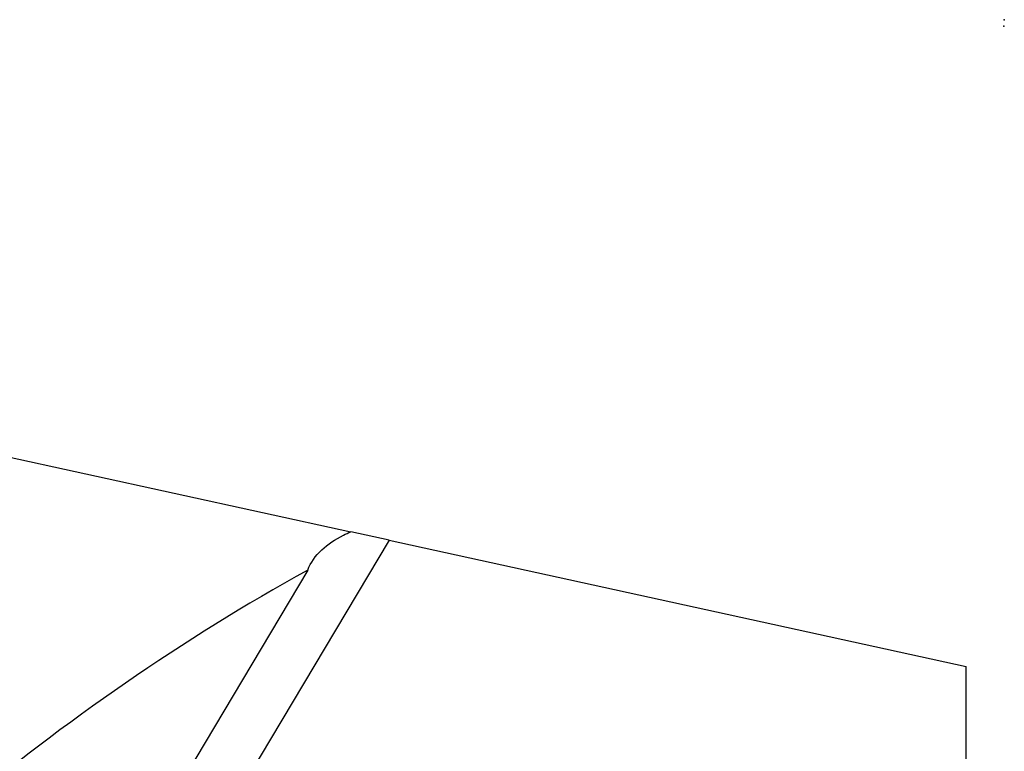
# Model space of a CAD drawing. Units: millimetres. Extents: x -98 to 117, y -46 to 32.
# Drawn here: x 82 to 100, y 5 to 19 of the extents above; entities that cross this region are included whole.
import ezdxf

# ---------------------------------------------------------------- set-up
doc = ezdxf.new("R2010")
doc.units = ezdxf.units.MM
doc.layers.add('1', color=4, linetype='CONTINUOUS')
doc.layers.add('2', color=7, linetype='CONTINUOUS')

msp = doc.modelspace()

# ---------------------------------------------------------------- linework, layer by layer
at = {"layer": '1'}
for p, q in [((75.619, 12.185), (87.8406, 9.5083)), ((88.5495, 9.353), (87.8406, 9.5083)), ((88.5495, 9.353), (75.7054, -12.1947)), ((88.5495, 9.353), (99.2303, 7.0137)), ((87.0434, 8.8001), (80.0451, -2.9405)), ((99.2303, 2.4574), (99.2303, 7.0137))]:
    msp.add_line(p, q, dxfattribs=at)
msp.add_ellipse((87.5373, 0), major_axis=(-14.5737, -10.4495), ratio=0.430064, start_param=-1.8375137, end_param=-0.9463525, dxfattribs=at)
msp.add_open_spline([(87.0434, 8.8001), (87.0951, 8.9361), (87.1854, 9.0633), (87.4121, 9.2787), (87.5494, 9.3714), (87.7476, 9.4687), (87.7934, 9.4892), (87.8406, 9.5083)], degree=3, knots=[0, 0, 0, 0, 0.4484348, 0.4484348, 0.8770714, 0.8770714, 1, 1, 1, 1], dxfattribs=at)
msp.add_point((99.9377, 18.9928), dxfattribs=at)
at = {"layer": '2'}
msp.add_point((99.93, 18.875), dxfattribs=at)

doc.saveas('drawing.dxf')
